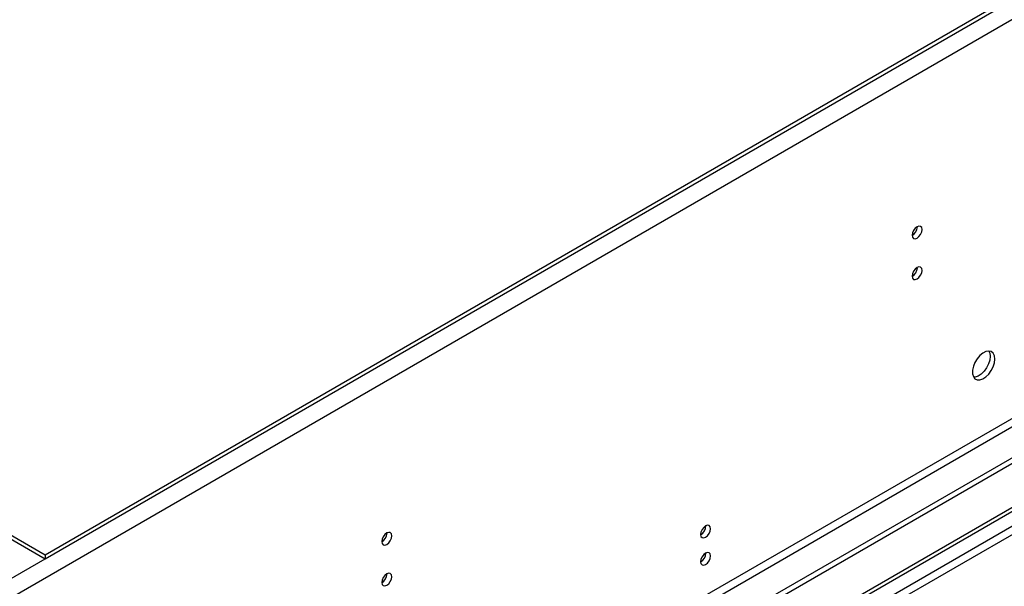
# Model space of a CAD drawing. Units: millimetres. Extents: x 4 to 9874, y 10 to 13969.
# Drawn here: x 1843 to 2138, y 1582 to 1752 of the extents above; entities that cross this region are included whole.
import ezdxf

# ---------------------------------------------------------------- set-up
doc = ezdxf.new("R2010")
doc.units = ezdxf.units.MM
doc.header["$LTSCALE"] = 47

msp = doc.modelspace()

# ---------------------------------------------------------------- linework, layer by layer
at = {"color": 7, "linetype": 'Continuous', "lineweight": 25}
for p, q in [((3586.03, 2592.112), (1807.656, 1565.479)), ((3588.505, 2587.825), (1810.131, 1561.192)), ((3543.073, 2568.538), (1850.613, 1591.502)), ((3543.073, 2567.314), (1850.613, 1590.277)), ((3611.132, 2469.427), (1858.038, 1457.387)), ((3611.132, 2467.794), (1858.038, 1455.754)), ((3549.791, 2445.853), (1848.845, 1463.918)), ((1849.906, 1462.081), (3550.851, 2444.016)), ((1859.098, 1443.251), (3278.438, 2262.619)), ((1859.098, 1442.026), (3279.499, 2262.006)), ((2112.313, 1689.912), (2112.312, 1689.991)), ((2112.313, 1677.664), (2112.312, 1677.743)), ((1850.613, 1591.502), (1829.93, 1603.442)), ((1850.613, 1590.277), (1829.93, 1602.217)), ((1953.214, 1598.066), (1953.213, 1598.145)), ((1850.613, 1591.502), (1850.613, 1590.277)), ((1953.214, 1585.818), (1953.213, 1585.897))]:
    msp.add_line(p, q, dxfattribs=at)
at = {"color": 8, "linetype": 'Continuous', "lineweight": 25}
for p, q in [((3279.499, 2257.515), (1859.098, 1437.535)), ((1859.099, 1435.086), (3280.56, 2255.678))]:
    msp.add_line(p, q, dxfattribs=at)
at = {"color": 7, "linetype": 'Continuous', "lineweight": 25, "flags": 128}
for points in [[(2113.727, 1689.095), (2113.615, 1689.686), (2113.293, 1690.057), (2112.811, 1690.15), (2112.243, 1689.953), (2111.674, 1689.494), (2111.193, 1688.844), (2110.871, 1688.102), (2110.758, 1687.381), (2110.871, 1686.79), (2111.193, 1686.419), (2111.674, 1686.326), (2112.243, 1686.523), (2112.811, 1686.982), (2113.293, 1687.632), (2113.615, 1688.374), (2113.727, 1689.095)], [(2113.727, 1676.847), (2113.615, 1677.438), (2113.293, 1677.809), (2112.811, 1677.902), (2112.243, 1677.705), (2111.674, 1677.246), (2111.193, 1676.596), (2110.871, 1675.854), (2110.758, 1675.133), (2110.871, 1674.542), (2111.193, 1674.171), (2111.674, 1674.078), (2112.243, 1674.275), (2112.811, 1674.734), (2113.293, 1675.384), (2113.615, 1676.126), (2113.727, 1676.847)], [(2135.577, 1650.267), (2135.453, 1651.241), (2135.088, 1652), (2134.511, 1652.486), (2133.764, 1652.664), (2132.902, 1652.52), (2131.989, 1652.065), (2131.094, 1651.333), (2130.281, 1650.378), (2129.613, 1649.272), (2129.138, 1648.095), (2128.891, 1646.935), (2128.891, 1645.879), (2129.138, 1645.004), (2129.613, 1644.376), (2130.281, 1644.041), (2131.094, 1644.024), (2131.989, 1644.326), (2132.902, 1644.925), (2133.764, 1645.776), (2134.511, 1646.817), (2135.088, 1647.969), (2135.453, 1649.148), (2135.577, 1650.267)], [(2133.779, 1652.663), (2134.038, 1652.058), (2134.163, 1651.083)], [(2134.163, 1651.083), (2134.038, 1649.965), (2133.674, 1648.786), (2133.097, 1647.633), (2132.35, 1646.593), (2131.488, 1645.741), (2130.575, 1645.142), (2129.679, 1644.84), (2129.244, 1644.809)], [(1954.629, 1597.249), (1954.516, 1597.84), (1954.194, 1598.211), (1953.712, 1598.304), (1953.144, 1598.107), (1952.575, 1597.648), (1952.094, 1596.999), (1951.772, 1596.256), (1951.659, 1595.535), (1951.772, 1594.944), (1952.094, 1594.574), (1952.575, 1594.48), (1953.144, 1594.677), (1953.712, 1595.136), (1954.194, 1595.786), (1954.516, 1596.528), (1954.629, 1597.249)], [(2050.265, 1599.384), (2050.152, 1599.975), (2049.83, 1600.345), (2049.348, 1600.439), (2048.78, 1600.241), (2048.212, 1599.783), (2047.73, 1599.133), (2047.408, 1598.391), (2047.295, 1597.669), (2047.408, 1597.078), (2047.73, 1596.708), (2048.212, 1596.614), (2048.78, 1596.812), (2049.348, 1597.27), (2049.83, 1597.92), (2050.152, 1598.662), (2050.265, 1599.384)], [(2050.265, 1591.218), (2050.152, 1591.809), (2049.83, 1592.18), (2049.348, 1592.273), (2048.78, 1592.076), (2048.212, 1591.617), (2047.73, 1590.968), (2047.408, 1590.225), (2047.295, 1589.504), (2047.408, 1588.913), (2047.73, 1588.543), (2048.212, 1588.449), (2048.78, 1588.647), (2049.348, 1589.105), (2049.83, 1589.755), (2050.152, 1590.497), (2050.265, 1591.218)], [(1954.629, 1585.001), (1954.516, 1585.592), (1954.194, 1585.963), (1953.712, 1586.056), (1953.144, 1585.859), (1952.575, 1585.4), (1952.094, 1584.75), (1951.772, 1584.008), (1951.659, 1583.287), (1951.772, 1582.696), (1952.094, 1582.325), (1952.575, 1582.232), (1953.144, 1582.429), (1953.712, 1582.888), (1954.194, 1583.538), (1954.516, 1584.28), (1954.629, 1585.001)]]:
    msp.add_lwpolyline(points, dxfattribs=at)
at = {"color": 7, "linetype": 'Continuous', "lineweight": 25}
for centre, radius, start, end in [((2109.188, 1690.005), 3.127, 300.17112, 358.28842), ((2109.188, 1677.757), 3.127, 300.17112, 358.28842), ((2045.815, 1600.238), 3.034, 299.228, 0.77828), ((1950.089, 1598.159), 3.127, 300.17112, 358.28842), ((2045.815, 1592.073), 3.034, 299.22539, 0.78089), ((1950.089, 1585.911), 3.127, 300.17112, 358.28842)]:
    msp.add_arc(centre, radius, start, end, dxfattribs=at)

doc.saveas('drawing.dxf')
